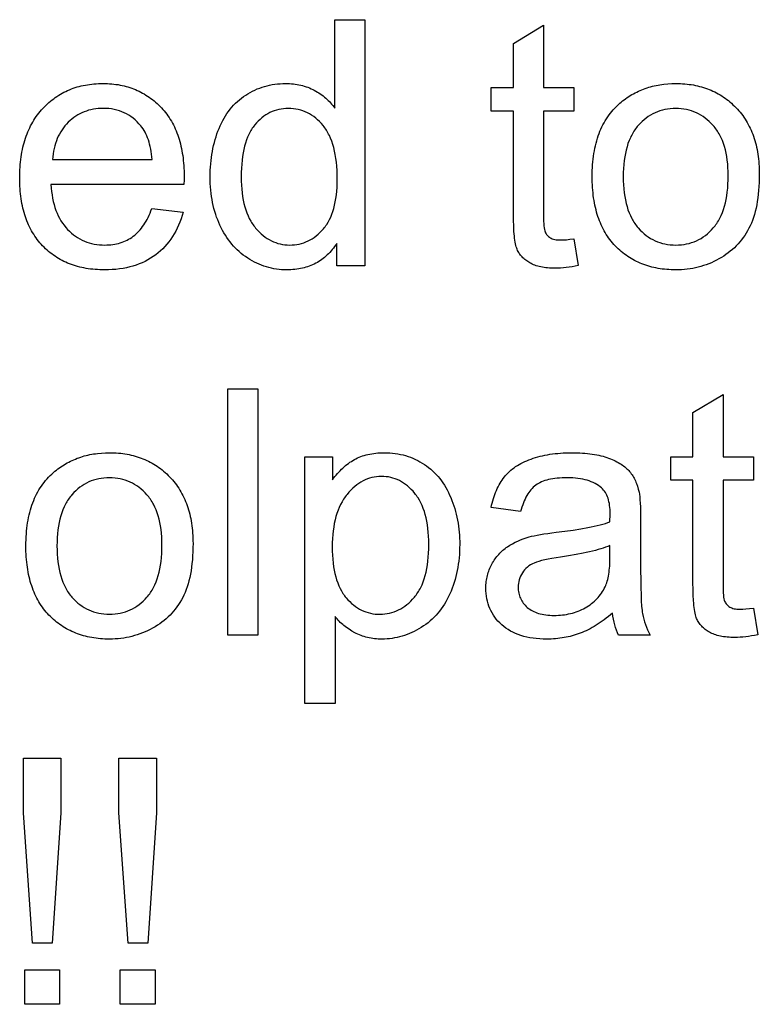
# Model space of a CAD drawing. Extents: x -21.6 to 38.7, y -19.1 to 15.3.
# Drawn here: x 19.6 to 25, y -18.6 to -11.4 of the extents above; entities that cross this region are included whole.
import ezdxf

# ---------------------------------------------------------------- set-up
doc = ezdxf.new("R2010")
doc.units = 0
doc.layers.add('BORDERS', color=18, linetype='CONTINUOUS')

msp = doc.modelspace()

# ---------------------------------------------------------------- linework, layer by layer
at = {"layer": 'BORDERS'}
for points in [[(21.9544, -13.1594), (21.9544, -12.9949), (21.9466, -13.0068), (21.9385, -13.0183), (21.9302, -13.0295), (21.9216, -13.0403), (21.9128, -13.0507), (21.9038, -13.0608), (21.8946, -13.0705), (21.8851, -13.0797), (21.8755, -13.0886), (21.8655, -13.0972), (21.8554, -13.1053), (21.845, -13.1131), (21.8344, -13.1205), (21.8236, -13.1275), (21.8125, -13.1341), (21.8013, -13.1404), (21.7897, -13.1462), (21.778, -13.1517), (21.766, -13.1569), (21.7538, -13.1616), (21.7414, -13.1659), (21.7288, -13.1699), (21.7159, -13.1735), (21.7028, -13.1767), (21.6895, -13.1796), (21.6759, -13.1821), (21.6621, -13.1841), (21.6481, -13.1858), (21.6338, -13.1872), (21.6194, -13.1881), (21.6047, -13.1887), (21.5897, -13.1889), (21.5703, -13.1885), (21.5511, -13.1875), (21.5321, -13.1858), (21.5133, -13.1835), (21.4947, -13.1805), (21.4763, -13.1768), (21.4581, -13.1724), (21.4401, -13.1674), (21.4223, -13.1617), (21.4046, -13.1553), (21.3872, -13.1482), (21.37, -13.1405), (21.3529, -13.1321), (21.3361, -13.1231), (21.3195, -13.1133), (21.303, -13.1029), (21.2869, -13.0919), (21.2712, -13.0804), (21.256, -13.0683), (21.2413, -13.0557), (21.227, -13.0425), (21.2132, -13.0289), (21.1999, -13.0147), (21.187, -12.9999), (21.1745, -12.9846), (21.1626, -12.9688), (21.151, -12.9525), (21.14, -12.9356), (21.1294, -12.9182), (21.1193, -12.9003), (21.1096, -12.8818), (21.1004, -12.8628), (21.0917, -12.8434), (21.0836, -12.8236), (21.076, -12.8034), (21.069, -12.7829), (21.0625, -12.762), (21.0566, -12.7408), (21.0513, -12.7192), (21.0465, -12.6972), (21.0423, -12.6749), (21.0387, -12.6522), (21.0356, -12.6292), (21.033, -12.6058), (21.0311, -12.582), (21.0297, -12.5579), (21.0288, -12.5334), (21.0286, -12.5086), (21.0288, -12.4843), (21.0296, -12.4603), (21.0308, -12.4366), (21.0326, -12.4132), (21.0349, -12.3901), (21.0377, -12.3672), (21.041, -12.3447), (21.0448, -12.3224), (21.0492, -12.3004), (21.054, -12.2787), (21.0593, -12.2572), (21.0652, -12.2361), (21.0715, -12.2152), (21.0784, -12.1946), (21.0858, -12.1743), (21.0936, -12.1543), (21.102, -12.1347), (21.1109, -12.1157), (21.1203, -12.0973), (21.1302, -12.0794), (21.1407, -12.0622), (21.1516, -12.0455), (21.163, -12.0294), (21.175, -12.0139), (21.1875, -11.9989), (21.2004, -11.9846), (21.2139, -11.9708), (21.2279, -11.9576), (21.2424, -11.9449), (21.2574, -11.9329), (21.2729, -11.9214), (21.2889, -11.9106), (21.3053, -11.9003), (21.3219, -11.8907), (21.3388, -11.8818), (21.3559, -11.8735), (21.3732, -11.8659), (21.3908, -11.8589), (21.4087, -11.8526), (21.4267, -11.847), (21.445, -11.842), (21.4636, -11.8377), (21.4824, -11.8341), (21.5014, -11.8311), (21.5207, -11.8288), (21.5402, -11.8272), (21.5599, -11.8262), (21.5799, -11.8258), (21.5946, -11.826), (21.609, -11.8266), (21.6232, -11.8276), (21.6372, -11.8289), (21.6511, -11.8307), (21.6647, -11.8328), (21.6781, -11.8353), (21.6914, -11.8383), (21.7044, -11.8416), (21.7172, -11.8453), (21.7298, -11.8493), (21.7422, -11.8538), (21.7545, -11.8587), (21.7665, -11.8639), (21.7783, -11.8695), (21.7899, -11.8756), (21.8013, -11.8819), (21.8124, -11.8885), (21.8232, -11.8953), (21.8338, -11.9023), (21.8441, -11.9096), (21.8541, -11.9171), (21.8639, -11.9248), (21.8734, -11.9328), (21.8826, -11.941), (21.8916, -11.9495), (21.9003, -11.9582), (21.9087, -11.9671), (21.9169, -11.9762), (21.9247, -11.9856), (21.9324, -11.9953), (21.9397, -12.0051), (21.9397, -11.3592), (22.1595, -11.3592), (22.1595, -13.1594)], [(23.6883, -12.9617), (23.7203, -13.1569), (23.6972, -13.1615), (23.6748, -13.1655), (23.653, -13.1689), (23.6318, -13.1717), (23.6113, -13.1738), (23.5913, -13.1754), (23.572, -13.1763), (23.5533, -13.1766), (23.5384, -13.1764), (23.524, -13.176), (23.51, -13.1753), (23.4965, -13.1742), (23.4833, -13.1729), (23.4706, -13.1712), (23.4583, -13.1693), (23.4464, -13.1671), (23.435, -13.1645), (23.4239, -13.1617), (23.4133, -13.1586), (23.4031, -13.1552), (23.3934, -13.1515), (23.384, -13.1474), (23.3751, -13.1431), (23.3666, -13.1385), (23.3585, -13.1337), (23.3506, -13.1286), (23.3431, -13.1234), (23.3359, -13.118), (23.329, -13.1124), (23.3224, -13.1066), (23.3161, -13.1006), (23.3101, -13.0945), (23.3044, -13.0881), (23.2991, -13.0816), (23.294, -13.0749), (23.2892, -13.068), (23.2848, -13.0609), (23.2807, -13.0536), (23.2768, -13.0461), (23.2733, -13.0384), (23.27, -13.0302), (23.267, -13.0208), (23.2641, -13.0104), (23.2615, -12.9989), (23.259, -12.9863), (23.2568, -12.9727), (23.2548, -12.958), (23.253, -12.9422), (23.2514, -12.9254), (23.2501, -12.9074), (23.248, -12.8684), (23.2467, -12.8251), (23.2463, -12.7775), (23.2463, -12.0272), (23.0842, -12.0272), (23.0842, -11.8553), (23.2463, -11.8553), (23.2463, -11.5323), (23.4661, -11.3997), (23.4661, -11.8553), (23.6883, -11.8553), (23.6883, -12.0272), (23.4661, -12.0272), (23.4661, -12.7898), (23.4663, -12.8124), (23.4668, -12.8328), (23.4677, -12.8512), (23.469, -12.8675), (23.4706, -12.8816), (23.4726, -12.8936), (23.475, -12.9035), (23.4777, -12.9114), (23.4809, -12.9179), (23.4845, -12.9242), (23.4886, -12.9301), (23.4931, -12.9356), (23.4981, -12.9408), (23.5035, -12.9457), (23.5094, -12.9502), (23.5158, -12.9543), (23.5228, -12.9581), (23.5304, -12.9613), (23.5388, -12.9641), (23.5479, -12.9663), (23.5577, -12.968), (23.5682, -12.9693), (23.5794, -12.97), (23.5913, -12.9703), (23.6112, -12.9698), (23.634, -12.9681), (23.6597, -12.9655)], [(20.6025, -12.7394), (20.8309, -12.7677), (20.8237, -12.7923), (20.8159, -12.8163), (20.8074, -12.8396), (20.7981, -12.8622), (20.7881, -12.884), (20.7774, -12.9052), (20.766, -12.9257), (20.7538, -12.9454), (20.7409, -12.9645), (20.7273, -12.9829), (20.713, -13.0005), (20.698, -13.0175), (20.6823, -13.0338), (20.6658, -13.0493), (20.6486, -13.0642), (20.6307, -13.0784), (20.6121, -13.0917), (20.5929, -13.1043), (20.573, -13.1159), (20.5526, -13.1267), (20.5315, -13.1366), (20.5097, -13.1457), (20.4873, -13.1539), (20.4643, -13.1612), (20.4407, -13.1677), (20.4164, -13.1733), (20.3915, -13.1781), (20.3659, -13.182), (20.3397, -13.185), (20.3129, -13.1871), (20.2855, -13.1884), (20.2574, -13.1889), (20.2396, -13.1887), (20.2221, -13.1882), (20.2048, -13.1873), (20.1877, -13.1861), (20.1709, -13.1846), (20.1543, -13.1827), (20.1379, -13.1804), (20.1217, -13.1779), (20.1058, -13.1749), (20.0901, -13.1717), (20.0747, -13.168), (20.0595, -13.1641), (20.0445, -13.1598), (20.0297, -13.1551), (20.0152, -13.1502), (20.0009, -13.1448), (19.9868, -13.1391), (19.973, -13.1331), (19.9594, -13.1267), (19.946, -13.12), (19.9329, -13.113), (19.92, -13.1056), (19.9073, -13.0978), (19.8949, -13.0898), (19.8827, -13.0813), (19.8707, -13.0725), (19.8589, -13.0634), (19.8474, -13.054), (19.8361, -13.0441), (19.8251, -13.034), (19.8143, -13.0235), (19.8037, -13.0127), (19.7933, -13.0015), (19.7834, -12.9901), (19.7737, -12.9784), (19.7644, -12.9664), (19.7554, -12.9541), (19.7467, -12.9416), (19.7383, -12.9288), (19.7303, -12.9157), (19.7226, -12.9023), (19.7153, -12.8887), (19.7082, -12.8748), (19.7015, -12.8606), (19.6951, -12.8461), (19.6891, -12.8313), (19.6833, -12.8163), (19.6779, -12.801), (19.6729, -12.7854), (19.6681, -12.7695), (19.6637, -12.7534), (19.6596, -12.737), (19.6558, -12.7203), (19.6524, -12.7033), (19.6493, -12.6861), (19.6465, -12.6686), (19.6441, -12.6508), (19.6419, -12.6327), (19.6401, -12.6143), (19.6387, -12.5957), (19.6375, -12.5768), (19.6367, -12.5576), (19.6362, -12.5381), (19.636, -12.5184), (19.6362, -12.498), (19.6367, -12.4778), (19.6375, -12.458), (19.6387, -12.4384), (19.6402, -12.4192), (19.642, -12.4002), (19.6442, -12.3815), (19.6466, -12.3631), (19.6494, -12.3449), (19.6526, -12.3271), (19.6561, -12.3096), (19.6599, -12.2923), (19.664, -12.2753), (19.6685, -12.2586), (19.6733, -12.2423), (19.6784, -12.2261), (19.6839, -12.2103), (19.6897, -12.1948), (19.6958, -12.1795), (19.7022, -12.1646), (19.709, -12.1499), (19.7161, -12.1355), (19.7236, -12.1215), (19.7314, -12.1076), (19.7395, -12.0941), (19.7479, -12.0809), (19.7567, -12.068), (19.7658, -12.0553), (19.7752, -12.0429), (19.785, -12.0309), (19.7951, -12.0191), (19.8055, -12.0076), (19.8162, -11.9964), (19.8271, -11.9856), (19.8382, -11.9751), (19.8494, -11.965), (19.8609, -11.9552), (19.8726, -11.9458), (19.8845, -11.9368), (19.8965, -11.9281), (19.9088, -11.9197), (19.9212, -11.9117), (19.9339, -11.9041), (19.9468, -11.8968), (19.9598, -11.8899), (19.9731, -11.8833), (19.9865, -11.8771), (20.0001, -11.8713), (20.014, -11.8658), (20.028, -11.8606), (20.0422, -11.8558), (20.0567, -11.8514), (20.0713, -11.8473), (20.0861, -11.8436), (20.1011, -11.8402), (20.1163, -11.8372), (20.1317, -11.8345), (20.1473, -11.8322), (20.1632, -11.8303), (20.1792, -11.8287), (20.1953, -11.8274), (20.2117, -11.8265), (20.2283, -11.826), (20.2451, -11.8258), (20.2614, -11.826), (20.2774, -11.8265), (20.2933, -11.8274), (20.309, -11.8286), (20.3245, -11.8302), (20.3398, -11.8321), (20.355, -11.8343), (20.3699, -11.837), (20.3847, -11.8399), (20.3992, -11.8432), (20.4136, -11.8469), (20.4278, -11.8509), (20.4418, -11.8552), (20.4556, -11.8599), (20.4693, -11.865), (20.4827, -11.8703), (20.496, -11.8761), (20.5091, -11.8822), (20.5219, -11.8886), (20.5346, -11.8954), (20.5472, -11.9025), (20.5595, -11.91), (20.5716, -11.9178), (20.5836, -11.926), (20.5953, -11.9345), (20.6069, -11.9434), (20.6183, -11.9526), (20.6295, -11.9622), (20.6405, -11.9721), (20.6514, -11.9823), (20.662, -11.9929), (20.6724, -12.0039), (20.6826, -12.0152), (20.6925, -12.0267), (20.7021, -12.0385), (20.7113, -12.0507), (20.7202, -12.0631), (20.7288, -12.0757), (20.737, -12.0887), (20.745, -12.102), (20.7526, -12.1155), (20.7599, -12.1293), (20.7668, -12.1434), (20.7735, -12.1578), (20.7798, -12.1725), (20.7858, -12.1874), (20.7914, -12.2026), (20.7968, -12.2182), (20.8018, -12.234), (20.8065, -12.25), (20.8109, -12.2664), (20.8149, -12.2831), (20.8186, -12.3), (20.822, -12.3172), (20.8251, -12.3347), (20.8279, -12.3525), (20.8303, -12.3705), (20.8324, -12.3889), (20.8342, -12.4075), (20.8356, -12.4264), (20.8368, -12.4456), (20.8376, -12.4651), (20.8381, -12.4849), (20.8382, -12.5049), (20.8379, -12.5295), (20.837, -12.5638), (19.8644, -12.5638), (19.8664, -12.5903), (19.869, -12.616), (19.8725, -12.6409), (19.8766, -12.665), (19.8816, -12.6883), (19.8873, -12.7108), (19.8938, -12.7326), (19.901, -12.7536), (19.909, -12.7737), (19.9177, -12.7931), (19.9272, -12.8117), (19.9374, -12.8295), (19.9484, -12.8466), (19.9602, -12.8628), (19.9727, -12.8783), (19.986, -12.8929), (19.9999, -12.9068), (20.0142, -12.9197), (20.0289, -12.9317), (20.044, -12.9429), (20.0596, -12.9532), (20.0756, -12.9625), (20.092, -12.971), (20.1088, -12.9786), (20.1261, -12.9853), (20.1437, -12.9911), (20.1618, -12.996), (20.1803, -13), (20.1993, -13.0031), (20.2186, -13.0053), (20.2384, -13.0067), (20.2586, -13.0071), (20.2737, -13.0069), (20.2885, -13.0061), (20.303, -13.0049), (20.3172, -13.0031), (20.3311, -13.0009), (20.3448, -12.9982), (20.3582, -12.9949), (20.3713, -12.9912), (20.3841, -12.9869), (20.3967, -12.9822), (20.4089, -12.977), (20.4209, -12.9712), (20.4327, -12.965), (20.4441, -12.9582), (20.4553, -12.951), (20.4661, -12.9433), (20.4768, -12.935), (20.4871, -12.9261), (20.4971, -12.9167), (20.5069, -12.9066), (20.5164, -12.8959), (20.5256, -12.8847), (20.5345, -12.8728), (20.5432, -12.8604), (20.5516, -12.8474), (20.5597, -12.8337), (20.5675, -12.8195), (20.5751, -12.8047), (20.5823, -12.7893), (20.5893, -12.7732), (20.596, -12.7566)], [(23.8222, -12.5073), (23.8224, -12.4849), (23.823, -12.4628), (23.824, -12.4411), (23.8253, -12.4197), (23.8271, -12.3987), (23.8293, -12.3781), (23.8318, -12.3579), (23.8348, -12.338), (23.8381, -12.3184), (23.8419, -12.2993), (23.846, -12.2805), (23.8505, -12.2621), (23.8554, -12.244), (23.8607, -12.2263), (23.8664, -12.209), (23.8725, -12.1921), (23.879, -12.1755), (23.8859, -12.1593), (23.8932, -12.1434), (23.9009, -12.1279), (23.9089, -12.1128), (23.9174, -12.0981), (23.9262, -12.0837), (23.9355, -12.0697), (23.9451, -12.056), (23.9551, -12.0427), (23.9656, -12.0298), (23.9764, -12.0173), (23.9876, -12.0051), (23.9992, -11.9933), (24.0112, -11.9818), (24.0236, -11.9707), (24.0342, -11.9618), (24.0449, -11.9532), (24.0558, -11.9448), (24.0668, -11.9368), (24.0779, -11.929), (24.0892, -11.9215), (24.1007, -11.9143), (24.1123, -11.9073), (24.124, -11.9007), (24.1359, -11.8943), (24.1479, -11.8882), (24.1601, -11.8824), (24.1724, -11.8769), (24.1849, -11.8717), (24.1975, -11.8667), (24.2102, -11.8621), (24.2231, -11.8577), (24.2361, -11.8536), (24.2493, -11.8497), (24.2626, -11.8462), (24.2761, -11.8429), (24.2897, -11.84), (24.3035, -11.8373), (24.3174, -11.8349), (24.3314, -11.8328), (24.3456, -11.8309), (24.3744, -11.8281), (24.4038, -11.8264), (24.4337, -11.8258), (24.4504, -11.826), (24.4669, -11.8265), (24.4833, -11.8274), (24.4994, -11.8286), (24.5154, -11.8301), (24.5311, -11.832), (24.5467, -11.8343), (24.562, -11.8368), (24.5772, -11.8398), (24.5922, -11.843), (24.607, -11.8466), (24.6216, -11.8506), (24.636, -11.8549), (24.6502, -11.8596), (24.6642, -11.8645), (24.6781, -11.8699), (24.6917, -11.8756), (24.7052, -11.8816), (24.7184, -11.8879), (24.7315, -11.8947), (24.7444, -11.9017), (24.7571, -11.9091), (24.7695, -11.9169), (24.7818, -11.9249), (24.7939, -11.9334), (24.8059, -11.9422), (24.8176, -11.9513), (24.8291, -11.9607), (24.8405, -11.9705), (24.8516, -11.9807), (24.8626, -11.9912), (24.8733, -12.002), (24.8838, -12.0132), (24.894, -12.0246), (24.9038, -12.0363), (24.9133, -12.0482), (24.9225, -12.0604), (24.9313, -12.0728), (24.9398, -12.0856), (24.948, -12.0986), (24.9558, -12.1118), (24.9633, -12.1253), (24.9705, -12.1391), (24.9773, -12.1531), (24.9838, -12.1674), (24.99, -12.182), (24.9958, -12.1968), (25.0013, -12.2119), (25.0065, -12.2272), (25.0113, -12.2428), (25.0158, -12.2587), (25.02, -12.2748), (25.0238, -12.2912), (25.0273, -12.3079), (25.0305, -12.3248), (25.0333, -12.342), (25.0358, -12.3594), (25.038, -12.3772), (25.0398, -12.3951), (25.0413, -12.4134), (25.0425, -12.4319), (25.0433, -12.4506), (25.0438, -12.4696), (25.044, -12.4889), (25.0437, -12.52), (25.0428, -12.5502), (25.0414, -12.5796), (25.0393, -12.6081), (25.0366, -12.6358), (25.0334, -12.6626), (25.0296, -12.6886), (25.0251, -12.7138), (25.0201, -12.7381), (25.0145, -12.7616), (25.0083, -12.7843), (25.0015, -12.8061), (24.9942, -12.8271), (24.9862, -12.8472), (24.9776, -12.8665), (24.9685, -12.8849), (24.9588, -12.9027), (24.9485, -12.92), (24.9378, -12.9368), (24.9264, -12.9531), (24.9146, -12.9688), (24.9022, -12.9841), (24.8892, -12.9989), (24.8758, -13.0131), (24.8618, -13.0269), (24.8472, -13.0401), (24.8321, -13.0529), (24.8165, -13.0651), (24.8004, -13.0769), (24.7837, -13.0881), (24.7665, -13.0988), (24.7487, -13.1091), (24.7305, -13.1187), (24.7122, -13.1278), (24.6936, -13.1362), (24.6749, -13.144), (24.6559, -13.1511), (24.6368, -13.1577), (24.6174, -13.1636), (24.5978, -13.1689), (24.578, -13.1736), (24.558, -13.1776), (24.5378, -13.1811), (24.5174, -13.1839), (24.4968, -13.1861), (24.476, -13.1876), (24.4549, -13.1886), (24.4337, -13.1889), (24.4167, -13.1887), (24.3999, -13.1882), (24.3833, -13.1873), (24.3669, -13.1861), (24.3507, -13.1846), (24.3347, -13.1827), (24.3189, -13.1805), (24.3034, -13.1779), (24.288, -13.175), (24.2728, -13.1717), (24.2579, -13.1681), (24.2431, -13.1642), (24.2285, -13.1599), (24.2142, -13.1553), (24.2001, -13.1503), (24.1861, -13.145), (24.1724, -13.1393), (24.1589, -13.1333), (24.1455, -13.127), (24.1324, -13.1203), (24.1195, -13.1132), (24.1068, -13.1059), (24.0943, -13.0982), (24.082, -13.0901), (24.0699, -13.0817), (24.058, -13.0729), (24.0464, -13.0639), (24.0349, -13.0544), (24.0236, -13.0447), (24.0125, -13.0345), (24.0017, -13.0241), (23.991, -13.0133), (23.9806, -13.0021), (23.9706, -12.9907), (23.9609, -12.979), (23.9515, -12.967), (23.9424, -12.9546), (23.9336, -12.942), (23.9252, -12.929), (23.9172, -12.9158), (23.9094, -12.9023), (23.902, -12.8884), (23.8949, -12.8743), (23.8881, -12.8598), (23.8817, -12.8451), (23.8756, -12.83), (23.8698, -12.8147), (23.8644, -12.799), (23.8593, -12.783), (23.8545, -12.7668), (23.8501, -12.7502), (23.8459, -12.7333), (23.8421, -12.7162), (23.8387, -12.6987), (23.8355, -12.6809), (23.8327, -12.6628), (23.8303, -12.6445), (23.8281, -12.6258), (23.8263, -12.6068), (23.8248, -12.5875), (23.8237, -12.5679), (23.8228, -12.548), (23.8223, -12.5278)], [(19.8767, -12.3821), (20.6049, -12.3821), (20.6029, -12.3618), (20.6004, -12.3422), (20.5975, -12.3233), (20.5942, -12.305), (20.5904, -12.2873), (20.5863, -12.2703), (20.5817, -12.2539), (20.5767, -12.2381), (20.5712, -12.223), (20.5654, -12.2086), (20.5591, -12.1947), (20.5524, -12.1816), (20.5453, -12.169), (20.5378, -12.1571), (20.5298, -12.1459), (20.5214, -12.1353), (20.508, -12.1198), (20.494, -12.1053), (20.4796, -12.0919), (20.4647, -12.0794), (20.4493, -12.0679), (20.4334, -12.0575), (20.417, -12.048), (20.4001, -12.0395), (20.3828, -12.032), (20.3649, -12.0255), (20.3466, -12.02), (20.3278, -12.0155), (20.3085, -12.0121), (20.2887, -12.0096), (20.2684, -12.0081), (20.2476, -12.0076), (20.2287, -12.008), (20.2103, -12.0092), (20.1922, -12.0111), (20.1745, -12.0139), (20.1571, -12.0175), (20.1402, -12.0219), (20.1236, -12.0271), (20.1074, -12.033), (20.0916, -12.0398), (20.0762, -12.0474), (20.0611, -12.0557), (20.0465, -12.0649), (20.0322, -12.0749), (20.0182, -12.0856), (20.0047, -12.0971), (19.9915, -12.1095), (19.9789, -12.1225), (19.967, -12.136), (19.9559, -12.1501), (19.9455, -12.1647), (19.9357, -12.1799), (19.9268, -12.1956), (19.9185, -12.2118), (19.911, -12.2286), (19.9041, -12.2459), (19.8981, -12.2638), (19.8927, -12.2821), (19.888, -12.3011), (19.8841, -12.3205), (19.8809, -12.3405), (19.8785, -12.361)], [(21.2557, -12.5086), (21.2561, -12.5394), (21.2574, -12.5692), (21.2594, -12.5981), (21.2623, -12.6259), (21.266, -12.6528), (21.2706, -12.6787), (21.2759, -12.7036), (21.2821, -12.7275), (21.2891, -12.7504), (21.297, -12.7723), (21.3056, -12.7932), (21.3151, -12.8132), (21.3254, -12.8322), (21.3309, -12.8413), (21.3366, -12.8501), (21.3425, -12.8587), (21.3485, -12.8671), (21.3548, -12.8752), (21.3613, -12.8831), (21.3747, -12.8981), (21.3883, -12.9122), (21.4023, -12.9253), (21.4165, -12.9374), (21.4311, -12.9485), (21.4459, -12.9587), (21.461, -12.9679), (21.4765, -12.9761), (21.4922, -12.9834), (21.5082, -12.9897), (21.5245, -12.995), (21.5412, -12.9994), (21.5581, -13.0028), (21.5753, -13.0052), (21.5928, -13.0066), (21.6106, -13.0071), (21.6286, -13.0067), (21.6462, -13.0053), (21.6634, -13.003), (21.6803, -12.9997), (21.6969, -12.9956), (21.7132, -12.9905), (21.7291, -12.9845), (21.7446, -12.9775), (21.7598, -12.9696), (21.7747, -12.9608), (21.7892, -12.9511), (21.8034, -12.9405), (21.8173, -12.9289), (21.8308, -12.9164), (21.844, -12.903), (21.8568, -12.8886), (21.8631, -12.8811), (21.8691, -12.8733), (21.8749, -12.8653), (21.8806, -12.8571), (21.8913, -12.8398), (21.9011, -12.8216), (21.9102, -12.8024), (21.9186, -12.7822), (21.9261, -12.7611), (21.9328, -12.739), (21.9387, -12.7159), (21.9439, -12.6918), (21.9482, -12.6668), (21.9518, -12.6408), (21.9546, -12.6138), (21.9565, -12.5858), (21.9577, -12.5569), (21.9581, -12.527), (21.9577, -12.4941), (21.9565, -12.4623), (21.9545, -12.4316), (21.9517, -12.4021), (21.9481, -12.3736), (21.9436, -12.3463), (21.9384, -12.32), (21.9323, -12.2949), (21.9255, -12.2709), (21.9178, -12.248), (21.9094, -12.2262), (21.9001, -12.2056), (21.8952, -12.1957), (21.89, -12.186), (21.8847, -12.1767), (21.8792, -12.1676), (21.8734, -12.1588), (21.8675, -12.1503), (21.8613, -12.142), (21.855, -12.134), (21.8419, -12.1189), (21.8284, -12.1047), (21.8146, -12.0915), (21.8004, -12.0792), (21.7858, -12.068), (21.7709, -12.0577), (21.7556, -12.0484), (21.7399, -12.0401), (21.7238, -12.0328), (21.7073, -12.0264), (21.6905, -12.021), (21.6733, -12.0166), (21.6557, -12.0132), (21.6378, -12.0108), (21.6195, -12.0093), (21.6008, -12.0088), (21.5826, -12.0093), (21.5647, -12.0107), (21.5472, -12.013), (21.5301, -12.0163), (21.5134, -12.0205), (21.4971, -12.0257), (21.4811, -12.0318), (21.4656, -12.0389), (21.4504, -12.0469), (21.4355, -12.0558), (21.4211, -12.0657), (21.407, -12.0765), (21.3934, -12.0882), (21.3801, -12.1009), (21.3671, -12.1146), (21.3546, -12.1291), (21.3485, -12.1368), (21.3426, -12.1447), (21.3369, -12.1529), (21.3314, -12.1614), (21.3261, -12.1701), (21.321, -12.1791), (21.3113, -12.198), (21.3025, -12.2179), (21.2943, -12.2389), (21.287, -12.261), (21.2804, -12.2842), (21.2747, -12.3084), (21.2696, -12.3338), (21.2654, -12.3602), (21.2619, -12.3877), (21.2592, -12.4163), (21.2573, -12.446), (21.2561, -12.4767)], [(24.0494, -12.5073), (24.0498, -12.5382), (24.0511, -12.568), (24.0532, -12.5969), (24.0562, -12.6247), (24.06, -12.6516), (24.0647, -12.6775), (24.0703, -12.7024), (24.0767, -12.7264), (24.0839, -12.7493), (24.092, -12.7713), (24.101, -12.7923), (24.1108, -12.8123), (24.1161, -12.8219), (24.1215, -12.8313), (24.1272, -12.8405), (24.133, -12.8494), (24.1391, -12.858), (24.1454, -12.8664), (24.1519, -12.8746), (24.1586, -12.8825), (24.1725, -12.8976), (24.1869, -12.9117), (24.2016, -12.9249), (24.2168, -12.937), (24.2325, -12.9482), (24.2486, -12.9584), (24.2651, -12.9677), (24.2821, -12.976), (24.2995, -12.9833), (24.3173, -12.9896), (24.3356, -12.995), (24.3544, -12.9993), (24.3735, -13.0028), (24.3932, -13.0052), (24.4132, -13.0066), (24.4337, -13.0071), (24.4541, -13.0066), (24.474, -13.0052), (24.4935, -13.0027), (24.5125, -12.9993), (24.5312, -12.9949), (24.5494, -12.9895), (24.5671, -12.9832), (24.5844, -12.9758), (24.6013, -12.9675), (24.6178, -12.9582), (24.6338, -12.9479), (24.6495, -12.9367), (24.6646, -12.9244), (24.6794, -12.9112), (24.6937, -12.897), (24.7075, -12.8819), (24.7143, -12.8739), (24.7208, -12.8657), (24.7271, -12.8572), (24.7332, -12.8485), (24.739, -12.8395), (24.7447, -12.8303), (24.7501, -12.8208), (24.7554, -12.811), (24.7604, -12.801), (24.7652, -12.7908), (24.7741, -12.7695), (24.7823, -12.7471), (24.7895, -12.7238), (24.7959, -12.6994), (24.8015, -12.674), (24.8062, -12.6476), (24.81, -12.6201), (24.813, -12.5916), (24.8151, -12.5621), (24.8164, -12.5315), (24.8168, -12.5), (24.8164, -12.4702), (24.8151, -12.4413), (24.813, -12.4134), (24.81, -12.3864), (24.8061, -12.3602), (24.8014, -12.335), (24.7958, -12.3108), (24.7894, -12.2874), (24.7821, -12.2649), (24.7739, -12.2434), (24.7649, -12.2228), (24.755, -12.2031), (24.7498, -12.1936), (24.7443, -12.1843), (24.7386, -12.1752), (24.7327, -12.1664), (24.7266, -12.1578), (24.7202, -12.1495), (24.7137, -12.1413), (24.7069, -12.1334), (24.693, -12.1183), (24.6786, -12.1042), (24.6638, -12.0911), (24.6486, -12.0789), (24.633, -12.0677), (24.617, -12.0575), (24.6005, -12.0482), (24.5837, -12.04), (24.5664, -12.0327), (24.5487, -12.0263), (24.5306, -12.021), (24.512, -12.0166), (24.4931, -12.0132), (24.4737, -12.0107), (24.4539, -12.0093), (24.4337, -12.0088), (24.4132, -12.0093), (24.3932, -12.0107), (24.3735, -12.0132), (24.3544, -12.0165), (24.3356, -12.0209), (24.3173, -12.0262), (24.2995, -12.0325), (24.2821, -12.0398), (24.2651, -12.048), (24.2486, -12.0572), (24.2325, -12.0674), (24.2168, -12.0786), (24.2016, -12.0907), (24.1869, -12.1038), (24.1725, -12.1178), (24.1586, -12.1328), (24.1519, -12.1407), (24.1454, -12.1488), (24.1391, -12.1572), (24.133, -12.1658), (24.1272, -12.1747), (24.1215, -12.1838), (24.1161, -12.1931), (24.1108, -12.2027), (24.1058, -12.2126), (24.101, -12.2227), (24.092, -12.2436), (24.0839, -12.2656), (24.0767, -12.2885), (24.0703, -12.3124), (24.0647, -12.3373), (24.06, -12.3631), (24.0562, -12.39), (24.0532, -12.4179), (24.0511, -12.4467), (24.0498, -12.4765)], [(21.1575, -15.8597), (21.1575, -14.0595), (21.3785, -14.0595), (21.3785, -15.8597)], [(25.001, -15.662), (25.033, -15.8572), (25.0099, -15.8618), (24.9875, -15.8658), (24.9657, -15.8692), (24.9445, -15.872), (24.924, -15.8741), (24.904, -15.8757), (24.8847, -15.8766), (24.866, -15.8769), (24.8511, -15.8767), (24.8367, -15.8763), (24.8227, -15.8756), (24.8092, -15.8745), (24.796, -15.8732), (24.7833, -15.8715), (24.771, -15.8696), (24.7591, -15.8674), (24.7477, -15.8648), (24.7366, -15.862), (24.726, -15.8589), (24.7158, -15.8555), (24.7061, -15.8518), (24.6967, -15.8477), (24.6878, -15.8434), (24.6793, -15.8388), (24.6712, -15.834), (24.6633, -15.8289), (24.6558, -15.8237), (24.6486, -15.8183), (24.6417, -15.8127), (24.6351, -15.8069), (24.6288, -15.8009), (24.6228, -15.7948), (24.6171, -15.7884), (24.6118, -15.7819), (24.6067, -15.7752), (24.6019, -15.7683), (24.5975, -15.7612), (24.5933, -15.7539), (24.5895, -15.7464), (24.586, -15.7387), (24.5827, -15.7305), (24.5796, -15.7211), (24.5768, -15.7107), (24.5742, -15.6992), (24.5717, -15.6866), (24.5695, -15.673), (24.5675, -15.6583), (24.5657, -15.6425), (24.5641, -15.6257), (24.5628, -15.6077), (24.5607, -15.5687), (24.5594, -15.5254), (24.559, -15.4778), (24.559, -14.7275), (24.3969, -14.7275), (24.3969, -14.5556), (24.559, -14.5556), (24.559, -14.2326), (24.7788, -14.1), (24.7788, -14.5556), (25.001, -14.5556), (25.001, -14.7275), (24.7788, -14.7275), (24.7788, -15.4901), (24.779, -15.5127), (24.7795, -15.5331), (24.7804, -15.5515), (24.7817, -15.5678), (24.7833, -15.5819), (24.7853, -15.5939), (24.7877, -15.6038), (24.7904, -15.6117), (24.7936, -15.6182), (24.7972, -15.6245), (24.8013, -15.6304), (24.8058, -15.6359), (24.8108, -15.6411), (24.8162, -15.646), (24.8221, -15.6505), (24.8285, -15.6546), (24.8355, -15.6584), (24.8431, -15.6616), (24.8515, -15.6644), (24.8606, -15.6666), (24.8704, -15.6683), (24.8809, -15.6696), (24.8921, -15.6703), (24.904, -15.6706), (24.9239, -15.6701), (24.9467, -15.6684), (24.9724, -15.6658)], [(19.6815, -15.2076), (19.6817, -15.1852), (19.6823, -15.1631), (19.6832, -15.1414), (19.6846, -15.12), (19.6864, -15.099), (19.6886, -15.0784), (19.6911, -15.0582), (19.6941, -15.0383), (19.6974, -15.0187), (19.7011, -14.9996), (19.7053, -14.9808), (19.7098, -14.9624), (19.7147, -14.9443), (19.72, -14.9266), (19.7257, -14.9093), (19.7318, -14.8924), (19.7383, -14.8758), (19.7452, -14.8596), (19.7525, -14.8437), (19.7601, -14.8282), (19.7682, -14.8131), (19.7767, -14.7984), (19.7855, -14.784), (19.7948, -14.77), (19.8044, -14.7563), (19.8144, -14.743), (19.8248, -14.7301), (19.8357, -14.7176), (19.8469, -14.7054), (19.8585, -14.6936), (19.8705, -14.6821), (19.8829, -14.671), (19.8935, -14.6621), (19.9042, -14.6535), (19.9151, -14.6451), (19.9261, -14.6371), (19.9372, -14.6293), (19.9485, -14.6218), (19.96, -14.6146), (19.9716, -14.6076), (19.9833, -14.601), (19.9952, -14.5946), (20.0072, -14.5885), (20.0194, -14.5827), (20.0317, -14.5772), (20.0442, -14.572), (20.0568, -14.567), (20.0695, -14.5624), (20.0824, -14.558), (20.0954, -14.5539), (20.1086, -14.55), (20.1219, -14.5465), (20.1354, -14.5432), (20.149, -14.5403), (20.1628, -14.5376), (20.1767, -14.5352), (20.1907, -14.5331), (20.2049, -14.5312), (20.2337, -14.5284), (20.2631, -14.5267), (20.293, -14.5261), (20.3097, -14.5263), (20.3262, -14.5268), (20.3426, -14.5277), (20.3587, -14.5289), (20.3746, -14.5304), (20.3904, -14.5323), (20.406, -14.5346), (20.4213, -14.5371), (20.4365, -14.5401), (20.4515, -14.5433), (20.4663, -14.5469), (20.4809, -14.5509), (20.4953, -14.5552), (20.5095, -14.5599), (20.5235, -14.5648), (20.5374, -14.5702), (20.551, -14.5759), (20.5645, -14.5819), (20.5777, -14.5882), (20.5908, -14.595), (20.6037, -14.602), (20.6163, -14.6094), (20.6288, -14.6172), (20.6411, -14.6252), (20.6532, -14.6337), (20.6652, -14.6425), (20.6769, -14.6516), (20.6884, -14.661), (20.6998, -14.6708), (20.7109, -14.681), (20.7219, -14.6915), (20.7326, -14.7023), (20.7431, -14.7135), (20.7533, -14.7249), (20.7631, -14.7366), (20.7726, -14.7485), (20.7818, -14.7607), (20.7906, -14.7731), (20.7991, -14.7859), (20.8073, -14.7989), (20.8151, -14.8121), (20.8226, -14.8256), (20.8298, -14.8394), (20.8366, -14.8534), (20.8431, -14.8677), (20.8493, -14.8823), (20.8551, -14.8971), (20.8606, -14.9122), (20.8658, -14.9275), (20.8706, -14.9431), (20.8751, -14.959), (20.8793, -14.9751), (20.8831, -14.9915), (20.8866, -15.0082), (20.8898, -15.0251), (20.8926, -15.0423), (20.8951, -15.0597), (20.8973, -15.0775), (20.8991, -15.0954), (20.9006, -15.1137), (20.9018, -15.1322), (20.9026, -15.1509), (20.9031, -15.1699), (20.9033, -15.1892), (20.903, -15.2203), (20.9021, -15.2505), (20.9007, -15.2799), (20.8986, -15.3084), (20.8959, -15.3361), (20.8927, -15.3629), (20.8889, -15.3889), (20.8844, -15.4141), (20.8794, -15.4384), (20.8738, -15.4619), (20.8676, -15.4846), (20.8608, -15.5064), (20.8535, -15.5274), (20.8455, -15.5475), (20.8369, -15.5668), (20.8278, -15.5852), (20.8181, -15.603), (20.8078, -15.6203), (20.797, -15.6371), (20.7857, -15.6534), (20.7739, -15.6691), (20.7615, -15.6844), (20.7485, -15.6992), (20.7351, -15.7134), (20.7211, -15.7272), (20.7065, -15.7404), (20.6914, -15.7532), (20.6758, -15.7654), (20.6597, -15.7772), (20.643, -15.7884), (20.6257, -15.7991), (20.608, -15.8094), (20.5898, -15.819), (20.5715, -15.8281), (20.5529, -15.8365), (20.5342, -15.8443), (20.5152, -15.8514), (20.4961, -15.858), (20.4767, -15.8639), (20.4571, -15.8692), (20.4373, -15.8739), (20.4173, -15.8779), (20.3971, -15.8814), (20.3767, -15.8842), (20.3561, -15.8864), (20.3353, -15.8879), (20.3142, -15.8889), (20.293, -15.8892), (20.276, -15.889), (20.2592, -15.8885), (20.2426, -15.8876), (20.2262, -15.8864), (20.21, -15.8849), (20.194, -15.883), (20.1782, -15.8808), (20.1626, -15.8782), (20.1473, -15.8753), (20.1321, -15.872), (20.1171, -15.8684), (20.1024, -15.8645), (20.0878, -15.8602), (20.0735, -15.8556), (20.0594, -15.8506), (20.0454, -15.8453), (20.0317, -15.8396), (20.0182, -15.8336), (20.0048, -15.8273), (19.9917, -15.8206), (19.9788, -15.8135), (19.9661, -15.8062), (19.9536, -15.7985), (19.9413, -15.7904), (19.9292, -15.782), (19.9173, -15.7732), (19.9057, -15.7642), (19.8942, -15.7547), (19.8829, -15.745), (19.8718, -15.7348), (19.861, -15.7244), (19.8503, -15.7136), (19.8399, -15.7024), (19.8299, -15.691), (19.8201, -15.6793), (19.8108, -15.6673), (19.8017, -15.6549), (19.7929, -15.6423), (19.7845, -15.6293), (19.7765, -15.6161), (19.7687, -15.6026), (19.7613, -15.5887), (19.7542, -15.5746), (19.7474, -15.5601), (19.741, -15.5454), (19.7349, -15.5303), (19.7291, -15.515), (19.7237, -15.4993), (19.7186, -15.4833), (19.7138, -15.4671), (19.7093, -15.4505), (19.7052, -15.4336), (19.7014, -15.4165), (19.698, -15.399), (19.6948, -15.3812), (19.692, -15.3631), (19.6896, -15.3448), (19.6874, -15.3261), (19.6856, -15.3071), (19.6841, -15.2878), (19.683, -15.2682), (19.6821, -15.2483), (19.6816, -15.2281)], [(21.7211, -16.3595), (21.7211, -14.5556), (21.9225, -14.5556), (21.9225, -14.7251), (21.9315, -14.7128), (21.9406, -14.701), (21.9499, -14.6895), (21.9593, -14.6784), (21.9688, -14.6677), (21.9785, -14.6575), (21.9884, -14.6475), (21.9983, -14.638), (22.0085, -14.6289), (22.0187, -14.6202), (22.0292, -14.6118), (22.0397, -14.6038), (22.0504, -14.5963), (22.0613, -14.5891), (22.0722, -14.5823), (22.0834, -14.5759), (22.0947, -14.5698), (22.1064, -14.5642), (22.1183, -14.559), (22.1306, -14.5541), (22.1431, -14.5496), (22.156, -14.5456), (22.1691, -14.5419), (22.1825, -14.5386), (22.1963, -14.5356), (22.2103, -14.5331), (22.2246, -14.531), (22.2393, -14.5292), (22.2542, -14.5279), (22.2694, -14.5269), (22.2849, -14.5263), (22.3007, -14.5261), (22.3215, -14.5265), (22.3419, -14.5275), (22.362, -14.5291), (22.3818, -14.5315), (22.4013, -14.5345), (22.4205, -14.5382), (22.4393, -14.5426), (22.4579, -14.5476), (22.4762, -14.5533), (22.4941, -14.5597), (22.5118, -14.5668), (22.5291, -14.5745), (22.5462, -14.5829), (22.5629, -14.5919), (22.5793, -14.6017), (22.5954, -14.6121), (22.6112, -14.6231), (22.6264, -14.6347), (22.6411, -14.6468), (22.6554, -14.6595), (22.6691, -14.6727), (22.6824, -14.6865), (22.6952, -14.7008), (22.7075, -14.7157), (22.7193, -14.7311), (22.7306, -14.7471), (22.7414, -14.7637), (22.7518, -14.7807), (22.7616, -14.7984), (22.771, -14.8166), (22.7799, -14.8353), (22.7882, -14.8546), (22.7961, -14.8743), (22.8035, -14.8942), (22.8104, -14.9144), (22.8167, -14.9348), (22.8226, -14.9554), (22.8279, -14.9763), (22.8327, -14.9974), (22.837, -15.0187), (22.8409, -15.0403), (22.8442, -15.0621), (22.847, -15.0841), (22.8493, -15.1064), (22.851, -15.1289), (22.8523, -15.1516), (22.8531, -15.1746), (22.8533, -15.1978), (22.853, -15.2227), (22.8522, -15.2472), (22.8508, -15.2715), (22.8488, -15.2954), (22.8463, -15.319), (22.8432, -15.3423), (22.8396, -15.3653), (22.8354, -15.388), (22.8306, -15.4104), (22.8253, -15.4324), (22.8194, -15.4542), (22.8129, -15.4756), (22.8059, -15.4967), (22.7983, -15.5175), (22.7902, -15.538), (22.7815, -15.5582), (22.7722, -15.578), (22.7625, -15.5971), (22.7523, -15.6157), (22.7415, -15.6337), (22.7302, -15.6511), (22.7185, -15.6679), (22.7062, -15.6841), (22.6934, -15.6998), (22.6801, -15.7148), (22.6663, -15.7293), (22.6519, -15.7432), (22.6371, -15.7565), (22.6218, -15.7692), (22.6059, -15.7813), (22.5896, -15.7929), (22.5727, -15.8038), (22.5556, -15.8142), (22.5383, -15.8238), (22.5209, -15.8328), (22.5034, -15.8412), (22.4858, -15.8488), (22.4681, -15.8558), (22.4502, -15.8622), (22.4323, -15.8678), (22.4142, -15.8728), (22.3961, -15.8772), (22.3778, -15.8808), (22.3594, -15.8838), (22.3409, -15.8862), (22.3223, -15.8878), (22.3036, -15.8888), (22.2848, -15.8892), (22.271, -15.889), (22.2575, -15.8884), (22.2441, -15.8875), (22.2309, -15.8863), (22.2179, -15.8846), (22.2051, -15.8826), (22.1924, -15.8802), (22.1799, -15.8775), (22.1676, -15.8744), (22.1555, -15.8709), (22.1435, -15.8671), (22.1318, -15.8629), (22.1202, -15.8584), (22.1088, -15.8534), (22.0975, -15.8482), (22.0865, -15.8425), (22.065, -15.8305), (22.0445, -15.8176), (22.025, -15.8041), (22.0156, -15.797), (22.0065, -15.7897), (21.9976, -15.7822), (21.9889, -15.7746), (21.9805, -15.7667), (21.9724, -15.7587), (21.9644, -15.7505), (21.9568, -15.742), (21.9493, -15.7334), (21.9422, -15.7246), (21.9422, -16.3595)], [(23.9708, -15.6988), (23.9555, -15.7116), (23.9402, -15.724), (23.925, -15.7358), (23.9099, -15.7472), (23.8949, -15.7581), (23.88, -15.7685), (23.8651, -15.7784), (23.8503, -15.7879), (23.8355, -15.7968), (23.8209, -15.8053), (23.8063, -15.8133), (23.7918, -15.8209), (23.7773, -15.8279), (23.7629, -15.8345), (23.7486, -15.8406), (23.7344, -15.8462), (23.7201, -15.8514), (23.7057, -15.8563), (23.6912, -15.8608), (23.6766, -15.865), (23.6618, -15.8689), (23.6469, -15.8724), (23.6318, -15.8756), (23.6167, -15.8784), (23.6014, -15.8809), (23.5859, -15.8831), (23.5704, -15.885), (23.5547, -15.8865), (23.5389, -15.8877), (23.5229, -15.8885), (23.5068, -15.889), (23.4906, -15.8892), (23.4642, -15.8888), (23.4385, -15.8875), (23.4135, -15.8855), (23.3894, -15.8826), (23.366, -15.8789), (23.3434, -15.8744), (23.3216, -15.8691), (23.3006, -15.8629), (23.2803, -15.856), (23.2609, -15.8482), (23.2422, -15.8395), (23.2242, -15.8301), (23.2071, -15.8199), (23.1907, -15.8088), (23.1751, -15.7969), (23.1603, -15.7842), (23.1463, -15.7708), (23.1333, -15.757), (23.1211, -15.7428), (23.1098, -15.728), (23.0994, -15.7129), (23.09, -15.6972), (23.0814, -15.6811), (23.0737, -15.6646), (23.067, -15.6476), (23.0611, -15.6302), (23.0562, -15.6122), (23.0521, -15.5939), (23.0489, -15.5751), (23.0467, -15.5558), (23.0453, -15.5361), (23.0449, -15.5159), (23.0451, -15.504), (23.0456, -15.4922), (23.0464, -15.4805), (23.0476, -15.469), (23.0491, -15.4576), (23.051, -15.4464), (23.0532, -15.4352), (23.0558, -15.4242), (23.0587, -15.4134), (23.0619, -15.4026), (23.0655, -15.392), (23.0694, -15.3815), (23.0737, -15.3712), (23.0783, -15.3609), (23.0832, -15.3508), (23.0885, -15.3409), (23.094, -15.3311), (23.0998, -15.3216), (23.1058, -15.3123), (23.112, -15.3032), (23.1184, -15.2944), (23.125, -15.2859), (23.1318, -15.2776), (23.1388, -15.2695), (23.1461, -15.2617), (23.1535, -15.2541), (23.1612, -15.2468), (23.1691, -15.2397), (23.1771, -15.2328), (23.1854, -15.2263), (23.194, -15.2199), (23.2027, -15.2138), (23.2206, -15.2022), (23.2391, -15.1913), (23.2581, -15.1812), (23.2777, -15.1717), (23.2979, -15.163), (23.3186, -15.1551), (23.3399, -15.1478), (23.3617, -15.1413), (23.379, -15.1371), (23.3984, -15.1328), (23.4198, -15.1286), (23.4434, -15.1245), (23.469, -15.1203), (23.4966, -15.1162), (23.5264, -15.1122), (23.5582, -15.1082), (23.6229, -15.1), (23.6832, -15.0915), (23.7391, -15.0825), (23.7906, -15.0732), (23.8146, -15.0684), (23.8376, -15.0635), (23.8595, -15.0585), (23.8803, -15.0534), (23.9, -15.0482), (23.9185, -15.0429), (23.936, -15.0375), (23.9523, -15.0321), (23.9536, -14.9743), (23.9533, -14.9578), (23.9526, -14.9418), (23.9514, -14.9265), (23.9497, -14.9118), (23.9475, -14.8977), (23.9448, -14.8843), (23.9416, -14.8714), (23.9379, -14.8592), (23.9338, -14.8476), (23.9291, -14.8367), (23.924, -14.8263), (23.9183, -14.8166), (23.9122, -14.8075), (23.9056, -14.7991), (23.8985, -14.7912), (23.891, -14.784), (23.88, -14.7749), (23.8685, -14.7664), (23.8563, -14.7585), (23.8434, -14.7512), (23.83, -14.7445), (23.8158, -14.7384), (23.8011, -14.7328), (23.7857, -14.7278), (23.7696, -14.7234), (23.7529, -14.7196), (23.7356, -14.7164), (23.7176, -14.7138), (23.699, -14.7117), (23.6797, -14.7103), (23.6598, -14.7094), (23.6392, -14.7091), (23.62, -14.7093), (23.6015, -14.7099), (23.5836, -14.711), (23.5663, -14.7125), (23.5497, -14.7144), (23.5337, -14.7168), (23.5184, -14.7196), (23.5037, -14.7228), (23.4896, -14.7264), (23.4762, -14.7304), (23.4634, -14.7349), (23.4512, -14.7398), (23.4397, -14.7452), (23.4288, -14.7509), (23.4186, -14.7571), (23.409, -14.7637), (23.3998, -14.7709), (23.391, -14.7787), (23.3825, -14.7872), (23.3742, -14.7963), (23.3663, -14.8061), (23.3587, -14.8166), (23.3514, -14.8277), (23.3444, -14.8394), (23.3376, -14.8518), (23.3312, -14.8649), (23.3251, -14.8786), (23.3193, -14.893), (23.3138, -14.9081), (23.3086, -14.9238), (23.3037, -14.9401), (23.2991, -14.9571), (23.0829, -14.9277), (23.0868, -14.9105), (23.0909, -14.8938), (23.0953, -14.8775), (23.1001, -14.8616), (23.1051, -14.8462), (23.1104, -14.8311), (23.116, -14.8165), (23.1219, -14.8023), (23.1281, -14.7885), (23.1347, -14.7751), (23.1415, -14.7621), (23.1486, -14.7496), (23.156, -14.7375), (23.1637, -14.7257), (23.1717, -14.7144), (23.18, -14.7036), (23.1886, -14.6931), (23.1978, -14.6828), (23.2074, -14.6729), (23.2175, -14.6634), (23.228, -14.6541), (23.2391, -14.6451), (23.2506, -14.6364), (23.2625, -14.628), (23.275, -14.62), (23.2879, -14.6122), (23.3013, -14.6048), (23.3151, -14.5977), (23.3294, -14.5908), (23.3442, -14.5843), (23.3595, -14.5781), (23.3752, -14.5722), (23.3913, -14.5666), (23.4078, -14.5614), (23.4245, -14.5565), (23.4416, -14.552), (23.459, -14.5479), (23.4767, -14.5441), (23.4947, -14.5407), (23.513, -14.5376), (23.5317, -14.5349), (23.5507, -14.5326), (23.57, -14.5306), (23.5896, -14.529), (23.6095, -14.5277), (23.6297, -14.5268), (23.6503, -14.5263), (23.6711, -14.5261), (23.6918, -14.5263), (23.7119, -14.5267), (23.7316, -14.5275), (23.7507, -14.5286), (23.7694, -14.53), (23.7876, -14.5317), (23.8053, -14.5336), (23.8225, -14.536), (23.8392, -14.5386), (23.8554, -14.5415), (23.8712, -14.5447), (23.8864, -14.5482), (23.9012, -14.5521), (23.9155, -14.5562), (23.9292, -14.5607), (23.9425, -14.5654), (23.9554, -14.5704), (23.9678, -14.5756), (23.9797, -14.5809), (23.9913, -14.5863), (24.0024, -14.592), (24.013, -14.5977), (24.0233, -14.6037), (24.0331, -14.6098), (24.0425, -14.616), (24.0514, -14.6225), (24.0599, -14.629), (24.068, -14.6358), (24.0757, -14.6427), (24.0829, -14.6497), (24.0897, -14.6569), (24.096, -14.6643), (24.102, -14.6718), (24.1078, -14.6797), (24.1134, -14.6877), (24.1187, -14.696), (24.1238, -14.7046), (24.1287, -14.7133), (24.1334, -14.7224), (24.1378, -14.7317), (24.142, -14.7412), (24.1459, -14.751), (24.1531, -14.7712), (24.1594, -14.7925), (24.1648, -14.8147), (24.1674, -14.8302), (24.1696, -14.8486), (24.1715, -14.8698), (24.1731, -14.8939), (24.1743, -14.9208), (24.1751, -14.9505), (24.1757, -14.9831), (24.1758, -15.0185), (24.1758, -15.3133), (24.1761, -15.3868), (24.1767, -15.4532), (24.1778, -15.5126), (24.1794, -15.5648), (24.1814, -15.61), (24.1838, -15.6481), (24.1867, -15.6792), (24.1883, -15.692), (24.19, -15.7031), (24.1939, -15.7234), (24.1987, -15.7435), (24.2044, -15.7634), (24.211, -15.7831), (24.2184, -15.8026), (24.2267, -15.8218), (24.2358, -15.8409), (24.2458, -15.8597), (24.015, -15.8597), (24.0068, -15.8421), (23.9993, -15.8239), (23.9926, -15.8048), (23.9867, -15.7851), (23.9816, -15.7646), (23.9772, -15.7434), (23.9736, -15.7215)], [(19.9087, -15.2076), (19.9091, -15.2385), (19.9104, -15.2683), (19.9125, -15.2972), (19.9155, -15.325), (19.9193, -15.3519), (19.924, -15.3778), (19.9296, -15.4027), (19.936, -15.4267), (19.9432, -15.4496), (19.9513, -15.4716), (19.9603, -15.4926), (19.9701, -15.5126), (19.9754, -15.5222), (19.9808, -15.5316), (19.9865, -15.5408), (19.9923, -15.5497), (19.9984, -15.5583), (20.0047, -15.5667), (20.0112, -15.5749), (20.0179, -15.5828), (20.0318, -15.5979), (20.0461, -15.612), (20.0609, -15.6252), (20.0761, -15.6373), (20.0918, -15.6485), (20.1079, -15.6587), (20.1244, -15.668), (20.1414, -15.6763), (20.1588, -15.6836), (20.1766, -15.6899), (20.1949, -15.6953), (20.2136, -15.6996), (20.2328, -15.7031), (20.2524, -15.7055), (20.2725, -15.7069), (20.293, -15.7074), (20.3134, -15.7069), (20.3333, -15.7055), (20.3528, -15.703), (20.3718, -15.6996), (20.3905, -15.6952), (20.4086, -15.6898), (20.4264, -15.6835), (20.4437, -15.6761), (20.4606, -15.6678), (20.4771, -15.6585), (20.4931, -15.6482), (20.5087, -15.637), (20.5239, -15.6247), (20.5387, -15.6115), (20.553, -15.5973), (20.5668, -15.5822), (20.5736, -15.5742), (20.5801, -15.566), (20.5864, -15.5575), (20.5925, -15.5488), (20.5983, -15.5398), (20.604, -15.5306), (20.6094, -15.5211), (20.6147, -15.5113), (20.6197, -15.5013), (20.6245, -15.4911), (20.6334, -15.4698), (20.6416, -15.4474), (20.6488, -15.4241), (20.6552, -15.3997), (20.6608, -15.3743), (20.6655, -15.3479), (20.6693, -15.3204), (20.6723, -15.2919), (20.6744, -15.2624), (20.6757, -15.2318), (20.6761, -15.2003), (20.6757, -15.1705), (20.6744, -15.1416), (20.6723, -15.1137), (20.6693, -15.0867), (20.6654, -15.0605), (20.6607, -15.0353), (20.6551, -15.0111), (20.6487, -14.9877), (20.6414, -14.9652), (20.6332, -14.9437), (20.6242, -14.9231), (20.6143, -14.9034), (20.6091, -14.8939), (20.6036, -14.8846), (20.5979, -14.8755), (20.592, -14.8667), (20.5859, -14.8581), (20.5795, -14.8498), (20.573, -14.8416), (20.5662, -14.8337), (20.5523, -14.8186), (20.5379, -14.8045), (20.5231, -14.7914), (20.5079, -14.7792), (20.4923, -14.768), (20.4763, -14.7578), (20.4598, -14.7485), (20.443, -14.7403), (20.4257, -14.733), (20.408, -14.7266), (20.3899, -14.7213), (20.3713, -14.7169), (20.3524, -14.7135), (20.333, -14.711), (20.3132, -14.7096), (20.293, -14.7091), (20.2725, -14.7096), (20.2524, -14.711), (20.2328, -14.7135), (20.2136, -14.7168), (20.1949, -14.7212), (20.1766, -14.7265), (20.1588, -14.7328), (20.1414, -14.7401), (20.1244, -14.7483), (20.1079, -14.7575), (20.0918, -14.7677), (20.0761, -14.7789), (20.0609, -14.791), (20.0461, -14.8041), (20.0318, -14.8181), (20.0179, -14.8331), (20.0112, -14.841), (20.0047, -14.8491), (19.9984, -14.8575), (19.9923, -14.8661), (19.9865, -14.875), (19.9808, -14.8841), (19.9754, -14.8934), (19.9701, -14.903), (19.9651, -14.9129), (19.9603, -14.923), (19.9513, -14.9439), (19.9432, -14.9659), (19.936, -14.9888), (19.9296, -15.0127), (19.924, -15.0376), (19.9193, -15.0634), (19.9155, -15.0903), (19.9125, -15.1182), (19.9104, -15.147), (19.9091, -15.1768)], [(21.9213, -15.215), (21.9217, -15.246), (21.9229, -15.2759), (21.9249, -15.3048), (21.9277, -15.3327), (21.9312, -15.3595), (21.9356, -15.3853), (21.9408, -15.4101), (21.9468, -15.4339), (21.9535, -15.4566), (21.9611, -15.4784), (21.9695, -15.499), (21.9786, -15.5187), (21.9886, -15.5373), (21.9938, -15.5463), (21.9993, -15.555), (22.005, -15.5634), (22.0109, -15.5715), (22.0169, -15.5794), (22.0232, -15.5871), (22.0361, -15.6017), (22.0494, -15.6153), (22.0629, -15.628), (22.0769, -15.6397), (22.0911, -15.6506), (22.1057, -15.6604), (22.1206, -15.6694), (22.1359, -15.6773), (22.1515, -15.6844), (22.1674, -15.6905), (22.1837, -15.6957), (22.2003, -15.6999), (22.2172, -15.7032), (22.2345, -15.7056), (22.2521, -15.707), (22.27, -15.7074), (22.2883, -15.7069), (22.3062, -15.7055), (22.3238, -15.7031), (22.3411, -15.6996), (22.358, -15.6953), (22.3746, -15.6899), (22.3909, -15.6836), (22.4068, -15.6763), (22.4224, -15.668), (22.4377, -15.6587), (22.4526, -15.6485), (22.4672, -15.6373), (22.4815, -15.6252), (22.4955, -15.612), (22.5091, -15.5979), (22.5224, -15.5828), (22.5288, -15.5749), (22.5351, -15.5667), (22.5411, -15.5582), (22.547, -15.5495), (22.5526, -15.5405), (22.5581, -15.5312), (22.5633, -15.5217), (22.5683, -15.5119), (22.5777, -15.4915), (22.5864, -15.4701), (22.5942, -15.4475), (22.6011, -15.4239), (22.6073, -15.3993), (22.6126, -15.3735), (22.6171, -15.3467), (22.6208, -15.3188), (22.6237, -15.2899), (22.6257, -15.2598), (22.627, -15.2288), (22.6274, -15.1966), (22.627, -15.1659), (22.6258, -15.1362), (22.6238, -15.1075), (22.621, -15.0798), (22.6174, -15.053), (22.613, -15.0273), (22.6077, -15.0025), (22.6017, -14.9786), (22.5949, -14.9558), (22.5873, -14.9339), (22.5789, -14.913), (22.5697, -14.8931), (22.5597, -14.8742), (22.5489, -14.8563), (22.5432, -14.8477), (22.5373, -14.8393), (22.5311, -14.8312), (22.5248, -14.8233), (22.5119, -14.8083), (22.4986, -14.7942), (22.485, -14.7811), (22.4711, -14.769), (22.4569, -14.7579), (22.4423, -14.7477), (22.4275, -14.7385), (22.4123, -14.7303), (22.3969, -14.723), (22.3811, -14.7167), (22.365, -14.7114), (22.3486, -14.707), (22.3319, -14.7036), (22.3148, -14.7012), (22.2975, -14.6998), (22.2799, -14.6993), (22.2623, -14.6998), (22.2451, -14.7013), (22.228, -14.7039), (22.2113, -14.7075), (22.1948, -14.7122), (22.1785, -14.7178), (22.1625, -14.7245), (22.1468, -14.7323), (22.1313, -14.741), (22.116, -14.7508), (22.1011, -14.7617), (22.0863, -14.7735), (22.0719, -14.7864), (22.0576, -14.8003), (22.0437, -14.8153), (22.03, -14.8313), (22.0233, -14.8396), (22.0168, -14.8482), (22.0105, -14.8571), (22.0045, -14.8661), (21.9987, -14.8755), (21.993, -14.885), (21.9824, -14.9048), (21.9727, -14.9255), (21.9637, -14.9471), (21.9557, -14.9697), (21.9485, -14.9932), (21.9421, -15.0177), (21.9366, -15.0431), (21.9319, -15.0694), (21.9281, -15.0966), (21.9251, -15.1248), (21.923, -15.154), (21.9217, -15.184)], [(23.9523, -15.2052), (23.9368, -15.2113), (23.9204, -15.2172), (23.903, -15.2231), (23.8847, -15.2288), (23.8654, -15.2345), (23.8452, -15.24), (23.824, -15.2454), (23.8019, -15.2506), (23.7789, -15.2558), (23.7549, -15.2608), (23.7041, -15.2706), (23.6496, -15.2799), (23.5913, -15.2887), (23.5585, -15.2937), (23.5282, -15.2988), (23.5003, -15.3041), (23.475, -15.3096), (23.4521, -15.3152), (23.4318, -15.3209), (23.4139, -15.3268), (23.3985, -15.3329), (23.3848, -15.3394), (23.3719, -15.3466), (23.3598, -15.3545), (23.3485, -15.3631), (23.338, -15.3725), (23.3283, -15.3825), (23.3194, -15.3933), (23.3113, -15.4047), (23.3042, -15.4167), (23.2979, -15.429), (23.2926, -15.4417), (23.2883, -15.4546), (23.285, -15.4679), (23.2826, -15.4815), (23.2811, -15.4955), (23.2807, -15.5097), (23.2809, -15.5207), (23.2817, -15.5314), (23.283, -15.5418), (23.2848, -15.5521), (23.2872, -15.5621), (23.2901, -15.5719), (23.2935, -15.5815), (23.2974, -15.5908), (23.3018, -15.5999), (23.3068, -15.6087), (23.3123, -15.6174), (23.3183, -15.6258), (23.3248, -15.6339), (23.3319, -15.6419), (23.3395, -15.6496), (23.3476, -15.6571), (23.3562, -15.6642), (23.3653, -15.6709), (23.3749, -15.6771), (23.3849, -15.6829), (23.3955, -15.6882), (23.4065, -15.693), (23.418, -15.6974), (23.43, -15.7013), (23.4425, -15.7047), (23.4555, -15.7077), (23.4689, -15.7103), (23.4828, -15.7123), (23.4973, -15.714), (23.5122, -15.7151), (23.5276, -15.7158), (23.5434, -15.716), (23.5593, -15.7158), (23.5749, -15.7152), (23.5903, -15.7141), (23.6055, -15.7125), (23.6205, -15.7106), (23.6352, -15.7082), (23.6498, -15.7053), (23.6641, -15.7021), (23.6782, -15.6983), (23.692, -15.6942), (23.7057, -15.6896), (23.7191, -15.6846), (23.7323, -15.6791), (23.7453, -15.6733), (23.7581, -15.6669), (23.7706, -15.6602), (23.7828, -15.653), (23.7947, -15.6455), (23.8061, -15.6378), (23.817, -15.6296), (23.8276, -15.6212), (23.8378, -15.6125), (23.8475, -15.6034), (23.8569, -15.594), (23.8658, -15.5843), (23.8743, -15.5742), (23.8824, -15.5639), (23.8901, -15.5532), (23.8974, -15.5422), (23.9042, -15.5309), (23.9107, -15.5192), (23.9167, -15.5073), (23.921, -15.4976), (23.9251, -15.4874), (23.9288, -15.4767), (23.9323, -15.4654), (23.9355, -15.4535), (23.9384, -15.4411), (23.9411, -15.4281), (23.9434, -15.4146), (23.9455, -15.4005), (23.9473, -15.3858), (23.9489, -15.3706), (23.9501, -15.3549), (23.9511, -15.3385), (23.9518, -15.3217), (23.9523, -15.2862)], [(19.7306, -18.113), (19.6631, -17.1589), (19.6631, -16.7598), (19.9369, -16.7598), (19.9369, -17.1589), (19.873, -18.113)], [(20.4293, -18.113), (20.3618, -17.1589), (20.3618, -16.7598), (20.6356, -16.7598), (20.6356, -17.1589), (20.5718, -18.113)], [(19.6729, -18.56), (19.6729, -18.3083), (19.9271, -18.3083), (19.9271, -18.56)], [(20.3716, -18.56), (20.3716, -18.3083), (20.6258, -18.3083), (20.6258, -18.56)]]:
    msp.add_lwpolyline(points, close=True, dxfattribs=at)

doc.saveas('drawing.dxf')
